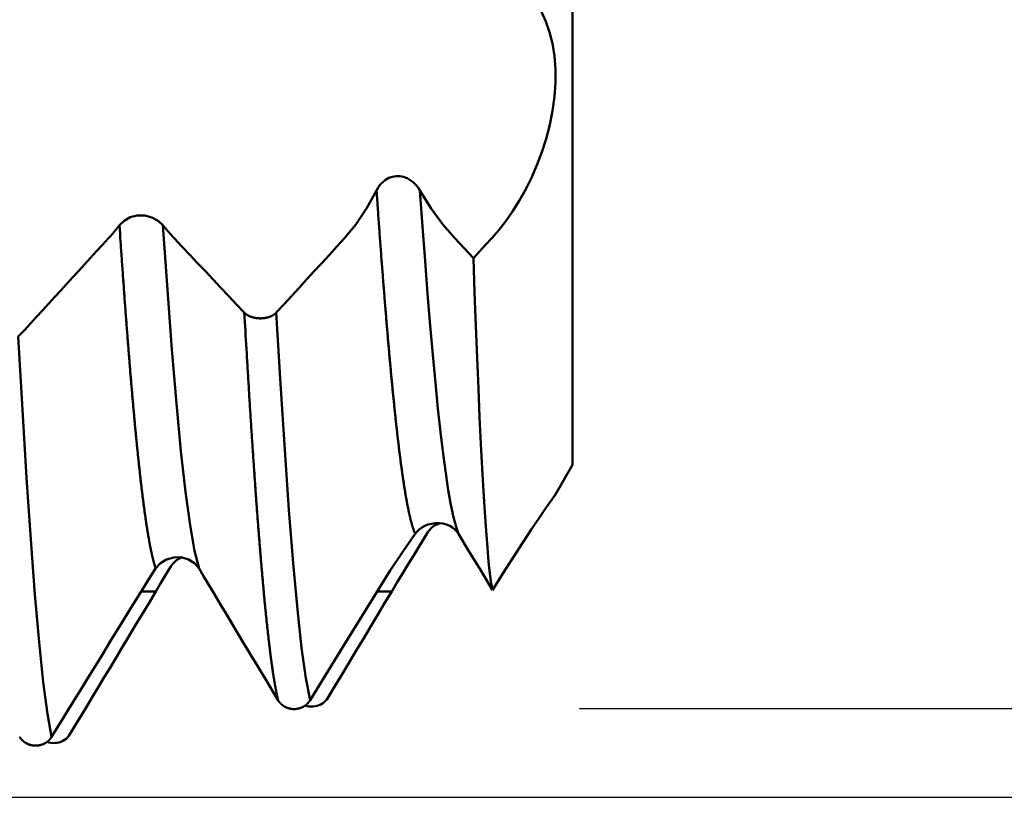
# Model space of a CAD drawing. Extents: x -50 to 122, y -39 to 95.
# Drawn here: x 79 to 86, y -6 to -1 of the extents above; entities that cross this region are included whole.
import ezdxf

# ---------------------------------------------------------------- set-up
doc = ezdxf.new("R2010")
doc.units = 0
doc.header["$PDMODE"] = 1
doc.layers.add('1', color=4, linetype='Continuous', lineweight=50)
doc.layers.add('2', color=7, linetype='Continuous', lineweight=25)
doc.styles.add('STANDARD 3.5 mm', font='monos.ttf', dxfattribs={"height": 3.5})
doc.dimstyles.new('AM_DIN', dxfattribs={"dimtxt": 3.5, "dimasz": 2.5, "dimexe": 2, "dimexo": 1, "dimgap": 1, "dimtad": 1, "dimdec": 1, "dimzin": 0, "dimdsep": 46, "dimtxsty": 'STANDARD 3.5 mm', "dimcen": 0.09, "dimadec": 0, "dimazin": 2, "dimtm": 1e-09, "dimtfac": 0.707107, "dimtmove": 0, "dimatfit": 3, "dimfxl": 1, "dimtolj": 1, "dimtzin": 0, "dimlwd": -1, "dimlwe": -1, "dimarcsym": 0})

# ---------------------------------------------------------------- blocks, each defined once
blk = doc.blocks.new('*D3')
at = {"layer": '2', "color": 0}
for p, q in [((105, 5.55), (105, 24.4688)), ((83.0474, 5.55), (107, 5.55)), ((105, 3.05), (105, -3.05)), ((83.0474, -5.55), (107, -5.55))]:
    blk.add_line(p, q, dxfattribs=at)
for points in [[(105.4167, 3.05), (104.5833, 3.05), (105, 5.55)], [(104.5833, -3.05), (105.4167, -3.05), (105, -5.55)]]:
    blk.add_solid(points, dxfattribs=at)
at = {"layer": 'DEFPOINTS', "color": 0}
for p in [(82.0474, 5.55), (82.0474, -5.55), (104.6974, -5.55)]:
    blk.add_point(p, dxfattribs=at)
at = {"layer": '2', "color": 0, "insert": (102.1376, 16.531), "char_height": 3.5, "attachment_point": 5, "rotation": 90, "style": 'STANDARD 3.5 mm'}
blk.add_mtext('\\A1;%%c11.1', dxfattribs=at)
blk = doc.blocks.new('*D4')
at = {"layer": '2', "color": 0}
for p, q in [((120, 6.1525), (120, 34.3195)), ((79.016, 6.1525), (122, 6.1525)), ((120, 3.6525), (120, -3.6525)), ((79.016, -6.1525), (122, -6.1525))]:
    blk.add_line(p, q, dxfattribs=at)
for points in [[(120.4167, 3.6525), (119.5833, 3.6525), (120, 6.1525)], [(119.5833, -3.6525), (120.4167, -3.6525), (120, -6.1525)]]:
    blk.add_solid(points, dxfattribs=at)
at = {"layer": 'DEFPOINTS', "color": 0}
for p in [(78.016, 6.1525), (78.016, -6.1525), (115, -6.1525)]:
    blk.add_point(p, dxfattribs=at)
at = {"layer": '2', "color": 0, "insert": (117.1887, 21.486), "char_height": 3.5, "attachment_point": 5, "rotation": 90, "style": 'STANDARD 3.5 mm'}
blk.add_mtext('\\A1;M12x1.75', dxfattribs=at)

msp = doc.modelspace()

# ---------------------------------------------------------------- linework, layer by layer
at = {"layer": '1'}
for p, q in [((83, 3.9), (83, -3.9)), ((82.2006, -2.364), (82.3271, -2.4983)), ((82.878, -4.1113), (83, -3.9)), ((80.1745, -4.758), (80.0752, -4.758)), ((81.7737, -4.758), (81.6742, -4.758))]:
    msp.add_line(p, q, dxfattribs=at)
for points in [[(82.7892, -0.831), (82.8189, -0.8959), (82.8438, -0.9675), (82.8631, -1.0457), (82.8765, -1.1298), (82.8835, -1.2184), (82.8838, -1.3104), (82.8772, -1.4049), (82.8642, -1.5007), (82.8451, -1.5961), (82.8205, -1.6899), (82.791, -1.7815), (82.7573, -1.8701), (82.7201, -1.9549), (82.6801, -2.0354), (82.6377, -2.1112), (82.5932, -2.1822), (82.5471, -2.2481), (82.4998, -2.3088), (82.4516, -2.364)], [(81.6705, -2.0408), (81.6822, -2.0204), (81.6965, -2.0012), (81.7133, -1.9837), (81.7326, -1.9685), (81.7546, -1.9561), (81.7785, -1.9475), (81.8037, -1.9431), (81.8292, -1.9436), (81.8541, -1.9488), (81.8779, -1.958), (81.8998, -1.9705), (81.9194, -1.9854), (81.9368, -2.0024), (81.9521, -2.021), (81.965, -2.0408)], [(81.4537, -2.364), (81.5305, -2.2709), (81.603, -2.1635), (81.6705, -2.0408)], [(81.9326, -4.3675), (81.9316, -4.3651), (81.9305, -4.3627), (81.9295, -4.3602), (81.9285, -4.3576), (81.9275, -4.355), (81.9264, -4.3523), (81.9254, -4.3496), (81.9244, -4.3468), (81.9234, -4.344), (81.9223, -4.3411), (81.9213, -4.3381), (81.9203, -4.3351), (81.9193, -4.332), (81.9183, -4.3289), (81.9172, -4.3257), (81.9162, -4.3224), (81.9152, -4.3191), (81.9142, -4.3157), (81.9131, -4.3123), (81.9121, -4.3088), (81.9111, -4.3053), (81.9101, -4.3017), (81.909, -4.298), (81.908, -4.2943), (81.907, -4.2905), (81.906, -4.2867), (81.9049, -4.2828), (81.9039, -4.2788), (81.9029, -4.2748), (81.9019, -4.2708), (81.9009, -4.2666), (81.8998, -4.2624), (81.8988, -4.2582), (81.8978, -4.2539), (81.8968, -4.2496), (81.8957, -4.2451), (81.8947, -4.2407), (81.8937, -4.2361), (81.8927, -4.2316), (81.8916, -4.2269), (81.8906, -4.2222), (81.8896, -4.2175), (81.8886, -4.2126), (81.8875, -4.2078), (81.8865, -4.2028), (81.8855, -4.1978), (81.8845, -4.1928), (81.8835, -4.1877), (81.8824, -4.1825), (81.8814, -4.1773), (81.8804, -4.172), (81.8794, -4.1667), (81.8783, -4.1613), (81.8773, -4.1559), (81.8763, -4.1504), (81.8753, -4.1448), (81.8742, -4.1392), (81.8732, -4.1335), (81.8722, -4.1278), (81.8712, -4.122), (81.8701, -4.1162), (81.8691, -4.1102), (81.8681, -4.1043), (81.8671, -4.0983), (81.866, -4.0922), (81.865, -4.0861), (81.864, -4.0799), (81.863, -4.0736), (81.862, -4.0673), (81.8609, -4.061), (81.8599, -4.0546), (81.8589, -4.0481), (81.8579, -4.0416), (81.8568, -4.035), (81.8558, -4.0284), (81.8548, -4.0217), (81.8538, -4.0149), (81.8527, -4.0081), (81.8517, -4.0013), (81.8507, -3.9944), (81.8497, -3.9874), (81.8486, -3.9804), (81.8476, -3.9733), (81.8466, -3.9662), (81.8456, -3.959), (81.8446, -3.9517), (81.8435, -3.9444), (81.8425, -3.9371), (81.8415, -3.9297), (81.8405, -3.9222), (81.8394, -3.9147), (81.8384, -3.9072), (81.8374, -3.8996), (81.8364, -3.8919), (81.8353, -3.8842), (81.8343, -3.8764), (81.8333, -3.8686), (81.8323, -3.8607), (81.8312, -3.8528), (81.8302, -3.8448), (81.8292, -3.8367), (81.8282, -3.8286), (81.8272, -3.8205), (81.8261, -3.8123), (81.8251, -3.8041), (81.8241, -3.7958), (81.8231, -3.7874), (81.822, -3.779), (81.821, -3.7706), (81.82, -3.7621), (81.819, -3.7535), (81.8179, -3.7449), (81.8169, -3.7363), (81.8159, -3.7276), (81.8149, -3.7188), (81.8138, -3.71), (81.8128, -3.7011), (81.8118, -3.6922), (81.8108, -3.6833), (81.8098, -3.6743), (81.8087, -3.6652), (81.8077, -3.6561), (81.8067, -3.6469), (81.8057, -3.6377), (81.8046, -3.6285), (81.8036, -3.6192), (81.8026, -3.6098), (81.8016, -3.6004), (81.8005, -3.591), (81.7995, -3.5815), (81.7985, -3.5719), (81.7975, -3.5623), (81.7964, -3.5527), (81.7954, -3.543), (81.7944, -3.5333), (81.7934, -3.5235), (81.7924, -3.5136), (81.7913, -3.5037), (81.7903, -3.4938), (81.7893, -3.4838), (81.7883, -3.4738), (81.7872, -3.4637), (81.7862, -3.4536), (81.7852, -3.4434), (81.7842, -3.4332), (81.7831, -3.423), (81.7821, -3.4127), (81.7811, -3.4023), (81.7801, -3.3919), (81.779, -3.3815), (81.778, -3.371), (81.777, -3.3604), (81.776, -3.3499), (81.7749, -3.3392), (81.7739, -3.3285), (81.7729, -3.3178), (81.7719, -3.3071), (81.7709, -3.2962), (81.7698, -3.2854), (81.7688, -3.2745), (81.7678, -3.2635), (81.7668, -3.2526), (81.7657, -3.2415), (81.7647, -3.2304), (81.7637, -3.2193), (81.7627, -3.2081), (81.7616, -3.1969), (81.7606, -3.1857), (81.7596, -3.1744), (81.7586, -3.163), (81.7575, -3.1517), (81.7565, -3.1402), (81.7555, -3.1287), (81.7545, -3.1172), (81.7535, -3.1057), (81.7524, -3.0941), (81.7514, -3.0824), (81.7504, -3.0707), (81.7494, -3.059), (81.7483, -3.0472), (81.7473, -3.0354), (81.7463, -3.0236), (81.7453, -3.0117), (81.7442, -2.9997), (81.7432, -2.9877), (81.7422, -2.9757), (81.7412, -2.9636), (81.7401, -2.9515), (81.7391, -2.9394), (81.7381, -2.9272), (81.7371, -2.915), (81.7361, -2.9027), (81.735, -2.8904), (81.734, -2.878), (81.733, -2.8656), (81.732, -2.8532), (81.7309, -2.8407), (81.7299, -2.8282), (81.7289, -2.8157), (81.7279, -2.8031), (81.7268, -2.7904), (81.7258, -2.7778), (81.7248, -2.7651), (81.7238, -2.7523), (81.7227, -2.7395), (81.7217, -2.7267), (81.7207, -2.7138), (81.7197, -2.7009), (81.7187, -2.688), (81.7176, -2.675), (81.7166, -2.662), (81.7156, -2.6489), (81.7146, -2.6358), (81.7135, -2.6227), (81.7125, -2.6096), (81.7115, -2.5964), (81.7105, -2.5831), (81.7094, -2.5698), (81.7084, -2.5565), (81.7074, -2.5432), (81.7064, -2.5298), (81.7053, -2.5164), (81.7043, -2.503), (81.7033, -2.4895), (81.7023, -2.476), (81.7013, -2.4624), (81.7002, -2.4488), (81.6992, -2.4352), (81.6982, -2.4215), (81.6972, -2.4079), (81.6961, -2.3941), (81.6951, -2.3804), (81.6941, -2.3666), (81.6931, -2.3528), (81.692, -2.3389), (81.691, -2.325), (81.69, -2.3111), (81.689, -2.2972), (81.6879, -2.2832), (81.6869, -2.2692), (81.6859, -2.2551), (81.6849, -2.2411), (81.6838, -2.227), (81.6828, -2.2128), (81.6818, -2.1987), (81.6808, -2.1845), (81.6798, -2.1702), (81.6787, -2.156), (81.6777, -2.1417), (81.6767, -2.1274), (81.6746, -2.0986), (81.6726, -2.0698), (81.6705, -2.0408)], [(82.227, -4.3675), (82.2096, -4.3189), (82.1921, -4.2533), (82.1746, -4.171), (82.1571, -4.0719), (82.1397, -3.9565), (82.1222, -3.8254), (82.1047, -3.6791), (82.0873, -3.5182), (82.0698, -3.3435), (82.0523, -3.1555), (82.0349, -2.9548), (82.0174, -2.7421), (81.9999, -2.5183), (81.9825, -2.2842), (81.965, -2.041)], [(81.965, -2.0411), (82.041, -2.1628), (82.1196, -2.2703), (82.2006, -2.364)], [(79.9282, -2.2755), (79.9593, -2.2454), (80.0008, -2.2226), (80.0492, -2.2101), (80.1005, -2.2103), (80.1489, -2.2231), (80.1908, -2.2458), (80.2227, -2.2755)], [(79.8551, -2.364), (79.8562, -2.3627), (79.8574, -2.3614), (79.8585, -2.3602), (79.8597, -2.3589), (79.8609, -2.3576), (79.862, -2.3563), (79.8632, -2.355), (79.8643, -2.3537), (79.8655, -2.3524), (79.8666, -2.3511), (79.8678, -2.3498), (79.869, -2.3485), (79.8701, -2.3472), (79.8713, -2.3458), (79.8724, -2.3445), (79.8736, -2.3432), (79.8747, -2.3419), (79.8759, -2.3405), (79.877, -2.3392), (79.8782, -2.3379), (79.8793, -2.3365), (79.8805, -2.3352), (79.8816, -2.3338), (79.8828, -2.3325), (79.8839, -2.3311), (79.8851, -2.3297), (79.8862, -2.3284), (79.8874, -2.327), (79.8885, -2.3256), (79.8897, -2.3243), (79.8908, -2.3229), (79.892, -2.3215), (79.8931, -2.3201), (79.8943, -2.3187), (79.8954, -2.3173), (79.8965, -2.3159), (79.8977, -2.3145), (79.8988, -2.3131), (79.9, -2.3117), (79.9011, -2.3103), (79.9022, -2.3089), (79.9034, -2.3075), (79.9045, -2.3061), (79.9057, -2.3046), (79.9068, -2.3032), (79.9079, -2.3018), (79.9091, -2.3004), (79.9102, -2.2989), (79.9113, -2.2975), (79.9125, -2.296), (79.9136, -2.2946), (79.9147, -2.2931), (79.9159, -2.2917), (79.917, -2.2902), (79.9181, -2.2888), (79.9192, -2.2873), (79.9204, -2.2858), (79.9215, -2.2844), (79.9226, -2.2829), (79.9238, -2.2814), (79.9249, -2.2799), (79.926, -2.2785), (79.9271, -2.277), (79.9282, -2.2755)], [(80.1738, -4.6021), (80.1728, -4.5992), (80.1719, -4.5963), (80.1709, -4.5933), (80.1699, -4.5903), (80.169, -4.5872), (80.168, -4.584), (80.1671, -4.5808), (80.1661, -4.5775), (80.1651, -4.5742), (80.1642, -4.5709), (80.1632, -4.5674), (80.1623, -4.564), (80.1613, -4.5604), (80.1603, -4.5569), (80.1594, -4.5532), (80.1584, -4.5495), (80.1575, -4.5458), (80.1565, -4.542), (80.1555, -4.5381), (80.1546, -4.5342), (80.1536, -4.5303), (80.1527, -4.5262), (80.1517, -4.5222), (80.1508, -4.5181), (80.1498, -4.5139), (80.1488, -4.5097), (80.1479, -4.5054), (80.1469, -4.5011), (80.146, -4.4967), (80.145, -4.4922), (80.144, -4.4877), (80.1431, -4.4832), (80.1421, -4.4786), (80.1412, -4.4739), (80.1402, -4.4692), (80.1392, -4.4645), (80.1383, -4.4597), (80.1373, -4.4548), (80.1364, -4.4499), (80.1354, -4.4449), (80.1344, -4.4399), (80.1335, -4.4348), (80.1325, -4.4297), (80.1316, -4.4245), (80.1306, -4.4193), (80.1297, -4.414), (80.1287, -4.4087), (80.1277, -4.4033), (80.1268, -4.3979), (80.1258, -4.3924), (80.1249, -4.3868), (80.1239, -4.3812), (80.1229, -4.3756), (80.122, -4.3699), (80.121, -4.3641), (80.1201, -4.3583), (80.1191, -4.3525), (80.1181, -4.3465), (80.1172, -4.3406), (80.1162, -4.3346), (80.1153, -4.3285), (80.1143, -4.3224), (80.1133, -4.3162), (80.1124, -4.31), (80.1114, -4.3037), (80.1105, -4.2974), (80.1095, -4.291), (80.1086, -4.2846), (80.1076, -4.2781), (80.1066, -4.2716), (80.1057, -4.265), (80.1047, -4.2584), (80.1038, -4.2517), (80.1028, -4.245), (80.1018, -4.2382), (80.1009, -4.2313), (80.0999, -4.2245), (80.099, -4.2175), (80.098, -4.2105), (80.097, -4.2035), (80.0961, -4.1964), (80.0951, -4.1892), (80.0942, -4.1821), (80.0932, -4.1748), (80.0922, -4.1675), (80.0913, -4.1602), (80.0903, -4.1528), (80.0894, -4.1453), (80.0884, -4.1378), (80.0875, -4.1303), (80.0865, -4.1227), (80.0855, -4.115), (80.0846, -4.1073), (80.0836, -4.0996), (80.0827, -4.0918), (80.0817, -4.0839), (80.0807, -4.076), (80.0798, -4.0681), (80.0788, -4.0601), (80.0779, -4.0521), (80.0769, -4.044), (80.0759, -4.0358), (80.075, -4.0277), (80.074, -4.0194), (80.0731, -4.0111), (80.0721, -4.0028), (80.0711, -3.9944), (80.0702, -3.986), (80.0692, -3.9775), (80.0683, -3.969), (80.0673, -3.9604), (80.0664, -3.9518), (80.0654, -3.9432), (80.0644, -3.9344), (80.0635, -3.9257), (80.0625, -3.9169), (80.0616, -3.908), (80.0606, -3.8991), (80.0596, -3.8902), (80.0587, -3.8812), (80.0577, -3.8722), (80.0568, -3.8631), (80.0558, -3.8539), (80.0548, -3.8448), (80.0539, -3.8355), (80.0529, -3.8263), (80.052, -3.817), (80.051, -3.8076), (80.05, -3.7982), (80.0491, -3.7887), (80.0481, -3.7792), (80.0472, -3.7697), (80.0462, -3.7601), (80.0453, -3.7505), (80.0443, -3.7408), (80.0433, -3.7311), (80.0424, -3.7213), (80.0414, -3.7115), (80.0405, -3.7016), (80.0395, -3.6917), (80.0385, -3.6818), (80.0376, -3.6718), (80.0366, -3.6618), (80.0357, -3.6517), (80.0347, -3.6416), (80.0337, -3.6314), (80.0328, -3.6212), (80.0318, -3.6109), (80.0309, -3.6006), (80.0299, -3.5903), (80.0289, -3.5799), (80.028, -3.5695), (80.027, -3.559), (80.0261, -3.5485), (80.0251, -3.5379), (80.0242, -3.5274), (80.0232, -3.5167), (80.0222, -3.506), (80.0213, -3.4953), (80.0203, -3.4845), (80.0194, -3.4737), (80.0184, -3.4629), (80.0174, -3.452), (80.0165, -3.441), (80.0155, -3.4301), (80.0146, -3.419), (80.0136, -3.408), (80.0126, -3.3969), (80.0117, -3.3857), (80.0107, -3.3746), (80.0098, -3.3633), (80.0088, -3.3521), (80.0078, -3.3408), (80.0069, -3.3294), (80.0059, -3.318), (80.005, -3.3066), (80.004, -3.2951), (80.0031, -3.2836), (80.0021, -3.2721), (80.0011, -3.2605), (80.0002, -3.2489), (79.9992, -3.2372), (79.9983, -3.2255), (79.9973, -3.2138), (79.9963, -3.202), (79.9954, -3.1902), (79.9944, -3.1783), (79.9935, -3.1664), (79.9925, -3.1545), (79.9915, -3.1425), (79.9906, -3.1305), (79.9896, -3.1185), (79.9887, -3.1064), (79.9877, -3.0943), (79.9867, -3.0821), (79.9858, -3.0699), (79.9848, -3.0577), (79.9839, -3.0454), (79.9829, -3.0331), (79.982, -3.0207), (79.981, -3.0084), (79.98, -2.9959), (79.9791, -2.9835), (79.9781, -2.971), (79.9772, -2.9585), (79.9762, -2.9459), (79.9752, -2.9333), (79.9743, -2.9207), (79.9733, -2.908), (79.9724, -2.8953), (79.9714, -2.8826), (79.9704, -2.8698), (79.9695, -2.857), (79.9685, -2.8442), (79.9676, -2.8313), (79.9666, -2.8184), (79.9656, -2.8054), (79.9647, -2.7924), (79.9637, -2.7794), (79.9628, -2.7664), (79.9618, -2.7533), (79.9609, -2.7402), (79.9599, -2.727), (79.9589, -2.7139), (79.958, -2.7006), (79.957, -2.6874), (79.9561, -2.6741), (79.9551, -2.6608), (79.9541, -2.6475), (79.9532, -2.6341), (79.9522, -2.6207), (79.9513, -2.6072), (79.9503, -2.5938), (79.9493, -2.5803), (79.9484, -2.5667), (79.9474, -2.5532), (79.9465, -2.5396), (79.9455, -2.5259), (79.9445, -2.5123), (79.9436, -2.4986), (79.9426, -2.4849), (79.9417, -2.4711), (79.9407, -2.4573), (79.9398, -2.4435), (79.9388, -2.4297), (79.9378, -2.4158), (79.9369, -2.4019), (79.9359, -2.388), (79.934, -2.36), (79.9321, -2.3319), (79.9302, -2.3038), (79.9282, -2.2755)], [(80.2227, -2.2753), (80.2239, -2.2768), (80.2251, -2.2783), (80.2263, -2.2798), (80.2275, -2.2812), (80.2286, -2.2827), (80.2298, -2.2842), (80.231, -2.2857), (80.2322, -2.2871), (80.2334, -2.2886), (80.2346, -2.2901), (80.2358, -2.2915), (80.237, -2.293), (80.2382, -2.2944), (80.2394, -2.2959), (80.2406, -2.2973), (80.2418, -2.2987), (80.243, -2.3002), (80.2442, -2.3016), (80.2454, -2.303), (80.2466, -2.3045), (80.2478, -2.3059), (80.249, -2.3073), (80.2502, -2.3087), (80.2514, -2.3101), (80.2526, -2.3116), (80.2538, -2.313), (80.255, -2.3144), (80.2562, -2.3158), (80.2574, -2.3172), (80.2586, -2.3186), (80.2598, -2.32), (80.261, -2.3213), (80.2622, -2.3227), (80.2634, -2.3241), (80.2646, -2.3255), (80.2658, -2.3269), (80.267, -2.3282), (80.2682, -2.3296), (80.2694, -2.331), (80.2706, -2.3323), (80.2718, -2.3337), (80.273, -2.335), (80.2742, -2.3364), (80.2754, -2.3377), (80.2766, -2.3391), (80.2778, -2.3404), (80.279, -2.3418), (80.2802, -2.3431), (80.2814, -2.3444), (80.2826, -2.3458), (80.2838, -2.3471), (80.285, -2.3484), (80.2862, -2.3497), (80.2874, -2.351), (80.2886, -2.3524), (80.2898, -2.3537), (80.291, -2.355), (80.2922, -2.3563), (80.2934, -2.3576), (80.2946, -2.3589), (80.2958, -2.3601), (80.297, -2.3614), (80.2983, -2.3627), (80.2995, -2.364)], [(80.4682, -4.6021), (80.4375, -4.4829), (80.4068, -4.3093), (80.3761, -4.0835), (80.3455, -3.8075), (80.3148, -3.4843), (80.2841, -3.1181), (80.2227, -2.2754)], [(79.2428, -3.031), (79.2837, -2.9866), (79.3246, -2.9422), (79.3655, -2.8977), (79.4064, -2.8533), (79.4473, -2.8088), (79.4881, -2.7644), (79.529, -2.7199), (79.5698, -2.6754), (79.6106, -2.631), (79.6514, -2.5865), (79.6922, -2.542), (79.7329, -2.4975), (79.7737, -2.453), (79.8144, -2.4085), (79.8551, -2.364)], [(80.2995, -2.364), (80.3523, -2.4201), (80.4051, -2.4761), (80.4579, -2.5322), (80.5107, -2.5882), (80.5635, -2.6443), (80.6163, -2.7004), (80.6691, -2.7564), (80.7218, -2.8125), (80.7746, -2.8686)], [(80.9911, -2.8684), (81.0426, -2.8124), (81.0941, -2.7564), (81.1456, -2.7004), (81.197, -2.6443), (81.2484, -2.5883), (81.2998, -2.5322), (81.3511, -2.4762), (81.4024, -2.4201), (81.4537, -2.364)], [(82.4516, -2.364), (82.4101, -2.4088), (82.3686, -2.4535), (82.3271, -2.4983)], [(82.3271, -2.4983), (82.3355, -2.733), (82.344, -2.959), (82.3525, -3.1756), (82.3611, -3.3819), (82.3697, -3.5757), (82.3784, -3.7564), (82.387, -3.9241), (82.3957, -4.0789), (82.4044, -4.2206), (82.4131, -4.348), (82.4219, -4.4601), (82.4306, -4.5561), (82.4394, -4.6362), (82.4483, -4.7005), (82.4572, -4.7487)], [(80.7746, -2.8684), (80.7751, -2.869), (80.7757, -2.8695), (80.7762, -2.87), (80.7767, -2.8706), (80.7773, -2.8711), (80.7778, -2.8716), (80.7784, -2.8722), (80.7789, -2.8727), (80.7795, -2.8732), (80.7801, -2.8737), (80.7807, -2.8743), (80.7813, -2.8748), (80.7819, -2.8753), (80.7825, -2.8758), (80.7831, -2.8763), (80.7837, -2.8768), (80.7844, -2.8773), (80.785, -2.8778), (80.7856, -2.8783), (80.7863, -2.8788), (80.7869, -2.8793), (80.7876, -2.8797), (80.7883, -2.8802), (80.7889, -2.8807), (80.7896, -2.8812), (80.7903, -2.8817), (80.791, -2.8821), (80.7917, -2.8826), (80.7924, -2.883), (80.7931, -2.8835), (80.7938, -2.884), (80.7945, -2.8844), (80.7952, -2.8848), (80.796, -2.8853), (80.7967, -2.8857), (80.7975, -2.8862), (80.7982, -2.8866), (80.799, -2.887), (80.7997, -2.8874), (80.8005, -2.8879), (80.8012, -2.8883), (80.802, -2.8887), (80.8028, -2.8891), (80.8036, -2.8895), (80.8044, -2.8899), (80.8052, -2.8903), (80.806, -2.8907), (80.8068, -2.8911), (80.8076, -2.8914), (80.8084, -2.8918), (80.8092, -2.8922), (80.8101, -2.8926), (80.8109, -2.8929), (80.8117, -2.8933), (80.8126, -2.8937), (80.8134, -2.894), (80.8143, -2.8944), (80.8151, -2.8947), (80.816, -2.8951), (80.8169, -2.8954), (80.8177, -2.8957), (80.8186, -2.8961), (80.8195, -2.8964), (80.8204, -2.8967), (80.8213, -2.897), (80.8222, -2.8973), (80.8231, -2.8976), (80.824, -2.8979), (80.8249, -2.8982), (80.8258, -2.8985), (80.8267, -2.8988), (80.8276, -2.8991), (80.8285, -2.8994), (80.8294, -2.8997), (80.8304, -2.8999), (80.8313, -2.9002), (80.8322, -2.9005), (80.8332, -2.9007), (80.8341, -2.901), (80.835, -2.9012), (80.836, -2.9014), (80.8369, -2.9017), (80.8379, -2.9019), (80.8388, -2.9021), (80.8398, -2.9024), (80.8407, -2.9026), (80.8417, -2.9028), (80.8427, -2.903), (80.8436, -2.9032), (80.8446, -2.9034), (80.8456, -2.9036), (80.8466, -2.9038), (80.8475, -2.904), (80.8485, -2.9041), (80.8495, -2.9043), (80.8505, -2.9045), (80.8515, -2.9046), (80.8525, -2.9048), (80.8535, -2.905), (80.8545, -2.9051), (80.8555, -2.9052), (80.8565, -2.9054), (80.8575, -2.9055), (80.8585, -2.9057), (80.8595, -2.9058), (80.8605, -2.9059), (80.8615, -2.906), (80.8625, -2.9061), (80.8635, -2.9062), (80.8646, -2.9063), (80.8656, -2.9064), (80.8666, -2.9065), (80.8676, -2.9066), (80.8686, -2.9067), (80.8696, -2.9067), (80.8707, -2.9068), (80.8717, -2.9069), (80.8727, -2.9069), (80.8737, -2.907), (80.8747, -2.907), (80.8758, -2.9071), (80.8768, -2.9071), (80.8778, -2.9071), (80.8788, -2.9071), (80.8798, -2.9072), (80.8809, -2.9072), (80.8819, -2.9072), (80.8829, -2.9072), (80.8839, -2.9072), (80.8849, -2.9072), (80.886, -2.9072), (80.887, -2.9072), (80.888, -2.9071), (80.889, -2.9071), (80.8901, -2.9071), (80.8911, -2.907), (80.8921, -2.907), (80.8931, -2.9069), (80.8942, -2.9069), (80.8952, -2.9068), (80.8962, -2.9068), (80.8972, -2.9067), (80.8982, -2.9066), (80.8993, -2.9065), (80.9003, -2.9065), (80.9013, -2.9064), (80.9023, -2.9063), (80.9033, -2.9062), (80.9043, -2.9061), (80.9053, -2.906), (80.9064, -2.9059), (80.9074, -2.9057), (80.9084, -2.9056), (80.9094, -2.9055), (80.9104, -2.9053), (80.9114, -2.9052), (80.9124, -2.9051), (80.9134, -2.9049), (80.9144, -2.9048), (80.9153, -2.9046), (80.9163, -2.9044), (80.9173, -2.9043), (80.9183, -2.9041), (80.9193, -2.9039), (80.9203, -2.9037), (80.9212, -2.9035), (80.9222, -2.9033), (80.9232, -2.9031), (80.9241, -2.9029), (80.9251, -2.9027), (80.9261, -2.9025), (80.927, -2.9023), (80.928, -2.9021), (80.9289, -2.9018), (80.9299, -2.9016), (80.9308, -2.9013), (80.9318, -2.9011), (80.9327, -2.9008), (80.9336, -2.9006), (80.9346, -2.9003), (80.9355, -2.9001), (80.9364, -2.8998), (80.9374, -2.8995), (80.9383, -2.8992), (80.9392, -2.899), (80.9401, -2.8987), (80.941, -2.8984), (80.9419, -2.8981), (80.9428, -2.8978), (80.9437, -2.8975), (80.9446, -2.8972), (80.9455, -2.8968), (80.9464, -2.8965), (80.9473, -2.8962), (80.9482, -2.8959), (80.949, -2.8955), (80.9499, -2.8952), (80.9508, -2.8949), (80.9516, -2.8945), (80.9525, -2.8942), (80.9533, -2.8938), (80.9542, -2.8935), (80.955, -2.8931), (80.9558, -2.8927), (80.9567, -2.8924), (80.9575, -2.892), (80.9583, -2.8916), (80.9591, -2.8912), (80.9599, -2.8908), (80.9607, -2.8904), (80.9615, -2.89), (80.9623, -2.8896), (80.9631, -2.8892), (80.9638, -2.8888), (80.9646, -2.8884), (80.9654, -2.888), (80.9662, -2.8876), (80.9669, -2.8872), (80.9677, -2.8867), (80.9684, -2.8863), (80.9692, -2.8859), (80.9699, -2.8854), (80.9706, -2.885), (80.9713, -2.8845), (80.9721, -2.8841), (80.9728, -2.8836), (80.9735, -2.8832), (80.9742, -2.8827), (80.9749, -2.8822), (80.9756, -2.8818), (80.9762, -2.8813), (80.9769, -2.8808), (80.9776, -2.8803), (80.9783, -2.8798), (80.9789, -2.8794), (80.9796, -2.8789), (80.9802, -2.8784), (80.9808, -2.8779), (80.9815, -2.8774), (80.9821, -2.8769), (80.9827, -2.8764), (80.9833, -2.8759), (80.9839, -2.8754), (80.9845, -2.8748), (80.9851, -2.8743), (80.9857, -2.8738), (80.9862, -2.8733), (80.9865, -2.873), (80.9868, -2.8728), (80.9874, -2.8722), (80.9879, -2.8717), (80.9885, -2.8712), (80.989, -2.8706), (80.9896, -2.8701), (80.9901, -2.8695), (80.9906, -2.869), (80.9911, -2.8684)], [(81.0038, -5.4958), (81.003, -5.4921), (81.0021, -5.4883), (81.0012, -5.4844), (81.0003, -5.4804), (80.9994, -5.4764), (80.9985, -5.4724), (80.9976, -5.4683), (80.9967, -5.4641), (80.9958, -5.4599), (80.9949, -5.4556), (80.994, -5.4512), (80.9931, -5.4468), (80.9922, -5.4424), (80.9913, -5.4379), (80.9904, -5.4333), (80.9895, -5.4287), (80.9886, -5.424), (80.9877, -5.4193), (80.9868, -5.4145), (80.9859, -5.4096), (80.985, -5.4047), (80.9841, -5.3997), (80.9833, -5.3947), (80.9824, -5.3896), (80.9815, -5.3845), (80.9806, -5.3793), (80.9797, -5.374), (80.9788, -5.3687), (80.9779, -5.3634), (80.977, -5.3579), (80.9761, -5.3525), (80.9752, -5.3469), (80.9743, -5.3414), (80.9734, -5.3357), (80.9725, -5.33), (80.9716, -5.3242), (80.9707, -5.3184), (80.9698, -5.3126), (80.9689, -5.3066), (80.968, -5.3007), (80.9671, -5.2946), (80.9662, -5.2885), (80.9653, -5.2824), (80.9644, -5.2762), (80.9636, -5.2699), (80.9627, -5.2636), (80.9618, -5.2573), (80.9609, -5.2508), (80.96, -5.2444), (80.9591, -5.2378), (80.9582, -5.2312), (80.9573, -5.2246), (80.9564, -5.2179), (80.9555, -5.2112), (80.9546, -5.2044), (80.9537, -5.1975), (80.9528, -5.1906), (80.9519, -5.1836), (80.951, -5.1766), (80.9501, -5.1696), (80.9492, -5.1624), (80.9483, -5.1552), (80.9474, -5.148), (80.9465, -5.1407), (80.9456, -5.1334), (80.9447, -5.126), (80.9439, -5.1186), (80.943, -5.1111), (80.9421, -5.1035), (80.9412, -5.0959), (80.9403, -5.0882), (80.9394, -5.0805), (80.9385, -5.0728), (80.9376, -5.065), (80.9367, -5.0571), (80.9358, -5.0492), (80.9349, -5.0412), (80.934, -5.0332), (80.9331, -5.0251), (80.9322, -5.017), (80.9313, -5.0088), (80.9304, -5.0006), (80.9295, -4.9923), (80.9286, -4.984), (80.9277, -4.9756), (80.9268, -4.9671), (80.9259, -4.9586), (80.9251, -4.9501), (80.9242, -4.9415), (80.9233, -4.9329), (80.9224, -4.9242), (80.9215, -4.9154), (80.9206, -4.9066), (80.9197, -4.8978), (80.9188, -4.8889), (80.9179, -4.88), (80.917, -4.871), (80.9161, -4.8619), (80.9152, -4.8528), (80.9143, -4.8437), (80.9134, -4.8345), (80.9125, -4.8252), (80.9116, -4.8159), (80.9107, -4.8066), (80.9098, -4.7972), (80.9089, -4.7877), (80.908, -4.7782), (80.9071, -4.7687), (80.9062, -4.7591), (80.9054, -4.7494), (80.9045, -4.7398), (80.9036, -4.73), (80.9027, -4.7202), (80.9018, -4.7104), (80.9009, -4.7005), (80.9, -4.6905), (80.8991, -4.6806), (80.8982, -4.6705), (80.8973, -4.6604), (80.8964, -4.6503), (80.8955, -4.6401), (80.8946, -4.6299), (80.8937, -4.6196), (80.8928, -4.6093), (80.8919, -4.5989), (80.891, -4.5885), (80.8901, -4.578), (80.8892, -4.5675), (80.8883, -4.5569), (80.8874, -4.5463), (80.8865, -4.5357), (80.8857, -4.525), (80.8848, -4.5142), (80.8839, -4.5034), (80.883, -4.4926), (80.8821, -4.4817), (80.8812, -4.4707), (80.8803, -4.4597), (80.8794, -4.4487), (80.8785, -4.4376), (80.8776, -4.4265), (80.8767, -4.4153), (80.8758, -4.4041), (80.8749, -4.3928), (80.874, -4.3815), (80.8731, -4.3701), (80.8722, -4.3587), (80.8713, -4.3473), (80.8704, -4.3358), (80.8695, -4.3242), (80.8686, -4.3126), (80.8677, -4.301), (80.8668, -4.2893), (80.866, -4.2776), (80.8651, -4.2658), (80.8642, -4.254), (80.8633, -4.2421), (80.8624, -4.2302), (80.8615, -4.2183), (80.8606, -4.2063), (80.8597, -4.1942), (80.8588, -4.1822), (80.8579, -4.17), (80.857, -4.1578), (80.8561, -4.1456), (80.8552, -4.1334), (80.8543, -4.1211), (80.8534, -4.1087), (80.8525, -4.0963), (80.8516, -4.0839), (80.8507, -4.0714), (80.8498, -4.0589), (80.8489, -4.0463), (80.848, -4.0337), (80.8471, -4.021), (80.8463, -4.0083), (80.8454, -3.9956), (80.8445, -3.9828), (80.8436, -3.97), (80.8427, -3.9571), (80.8418, -3.9442), (80.8409, -3.9313), (80.84, -3.9183), (80.8391, -3.9053), (80.8382, -3.8922), (80.8373, -3.8791), (80.8364, -3.8659), (80.8355, -3.8527), (80.8346, -3.8395), (80.8337, -3.8262), (80.8328, -3.8129), (80.8319, -3.7996), (80.831, -3.7862), (80.8301, -3.7727), (80.8292, -3.7593), (80.8283, -3.7458), (80.8274, -3.7322), (80.8266, -3.7186), (80.8257, -3.705), (80.8248, -3.6913), (80.8239, -3.6776), (80.823, -3.6639), (80.8221, -3.6501), (80.8212, -3.6363), (80.8203, -3.6224), (80.8194, -3.6085), (80.8185, -3.5946), (80.8176, -3.5806), (80.8167, -3.5666), (80.8158, -3.5525), (80.8149, -3.5384), (80.814, -3.5243), (80.8131, -3.5102), (80.8122, -3.496), (80.8113, -3.4817), (80.8104, -3.4675), (80.8095, -3.4532), (80.8086, -3.4388), (80.8077, -3.4244), (80.8069, -3.41), (80.806, -3.3956), (80.8051, -3.3811), (80.8042, -3.3666), (80.8033, -3.352), (80.8024, -3.3374), (80.8015, -3.3228), (80.8006, -3.3081), (80.7997, -3.2934), (80.7988, -3.2787), (80.7979, -3.2639), (80.797, -3.2491), (80.7961, -3.2343), (80.7952, -3.2195), (80.7943, -3.2046), (80.7934, -3.1896), (80.7925, -3.1747), (80.7916, -3.1597), (80.7907, -3.1446), (80.7889, -3.1145), (80.7872, -3.0842), (80.7854, -3.0537), (80.7836, -3.0232), (80.7818, -2.9925), (80.78, -2.9617), (80.7782, -2.9308), (80.7764, -2.8997), (80.7746, -2.8685)], [(81.2204, -5.4953), (81.1917, -5.3463), (81.163, -5.1402), (81.1344, -4.8796), (81.1057, -4.5671), (81.0771, -4.2055), (81.0484, -3.799), (81.0198, -3.3519), (80.9911, -2.8684)], [(79.4687, -5.7433), (79.4405, -5.5861), (79.4122, -5.3716), (79.384, -5.1019), (79.3557, -4.7793), (79.3275, -4.4065), (79.2992, -3.9879), (79.271, -3.5279), (79.2428, -3.031)], [(82.4572, -4.7487), (82.5277, -4.6356), (82.5963, -4.5265), (82.6614, -4.4252), (82.7213, -4.3348), (82.7749, -4.256), (82.8213, -4.1893), (82.8573, -4.1382), (82.8758, -4.1122), (82.8769, -4.1106)], [(82.227, -4.3675), (82.2158, -4.3515), (82.202, -4.3369), (82.1857, -4.3239), (82.1666, -4.3127), (82.1446, -4.3036), (82.1204, -4.2973), (82.0947, -4.2942), (82.0686, -4.2946), (82.0431, -4.2984), (82.0191, -4.305), (81.9971, -4.3141), (81.9776, -4.3251), (81.9604, -4.3377), (81.9454, -4.3519), (81.9326, -4.3675)], [(82.0181, -4.3569), (82.0303, -4.3415), (82.0438, -4.3269), (82.0596, -4.314), (82.079, -4.3035), (82.1007, -4.2946)], [(81.9326, -4.3675), (81.8504, -4.4853), (81.7638, -4.6159), (81.6742, -4.758)], [(81.7737, -4.758), (81.8118, -4.6946), (81.849, -4.6331), (81.8852, -4.5736), (81.9204, -4.516), (81.9545, -4.4604), (81.9872, -4.4072), (82.0181, -4.3569)], [(82.4572, -4.7487), (82.3746, -4.6113), (82.2973, -4.4836), (82.227, -4.3677)], [(80.4682, -4.6021), (80.4374, -4.5661), (80.396, -4.5401), (80.3475, -4.5262), (80.2959, -4.5265), (80.2474, -4.5407), (80.2056, -4.5666), (80.1738, -4.6021)], [(80.2772, -4.588), (80.2883, -4.5729), (80.3004, -4.5589), (80.3145, -4.5467), (80.331, -4.5369), (80.3489, -4.5283)], [(80.1738, -4.6021), (80.1412, -4.6528), (80.1083, -4.7048), (80.0752, -4.758)], [(80.1745, -4.758), (80.2094, -4.6999), (80.2436, -4.6432), (80.2772, -4.588)], [(80.5616, -4.758), (80.53, -4.705), (80.4988, -4.6532), (80.4682, -4.6025)], [(80.0752, -4.758), (80.0078, -4.8674), (79.9404, -4.9769), (79.873, -5.0864), (79.8056, -5.1959), (79.7382, -5.3053), (79.6708, -5.4148), (79.6035, -5.5243), (79.5361, -5.6338), (79.4687, -5.7433)], [(79.5924, -5.7258), (79.6313, -5.6613), (79.6702, -5.5968), (79.7091, -5.5324), (79.748, -5.4679), (79.7868, -5.4034), (79.8257, -5.3389), (79.8645, -5.2744), (79.9033, -5.2099), (79.9421, -5.1453), (79.9809, -5.0808), (80.0196, -5.0163), (80.0584, -4.9517), (80.0971, -4.8871), (80.1358, -4.8226), (80.1745, -4.758)], [(81.0038, -5.4958), (80.9743, -5.4467), (80.9447, -5.3975), (80.9152, -5.3484), (80.8857, -5.2992), (80.8562, -5.25), (80.8267, -5.2009), (80.7972, -5.1517), (80.7677, -5.1025), (80.7382, -5.0533), (80.7088, -5.0041), (80.6793, -4.9549), (80.6499, -4.9057), (80.6204, -4.8564), (80.591, -4.8072), (80.5616, -4.758)], [(81.3408, -5.4785), (81.389, -5.3985), (81.4372, -5.3185), (81.4853, -5.2385), (81.5335, -5.1584), (81.5816, -5.0784), (81.6296, -4.9983), (81.6777, -4.9182), (81.7257, -4.8381), (81.7737, -4.758)], [(81.2204, -5.4953), (81.2198, -5.4962), (81.2193, -5.497), (81.2188, -5.4978), (81.2183, -5.4986), (81.2177, -5.4994), (81.2172, -5.5003), (81.2166, -5.5011), (81.216, -5.5019), (81.2155, -5.5027), (81.2149, -5.5035), (81.2143, -5.5042), (81.2137, -5.505), (81.2131, -5.5058), (81.2125, -5.5066), (81.2119, -5.5074), (81.2113, -5.5081), (81.2106, -5.5089), (81.21, -5.5097), (81.2094, -5.5104), (81.2087, -5.5112), (81.2081, -5.5119), (81.2074, -5.5126), (81.2067, -5.5134), (81.2061, -5.5141), (81.2054, -5.5148), (81.2047, -5.5156), (81.204, -5.5163), (81.2033, -5.517), (81.2026, -5.5177), (81.2019, -5.5184), (81.2012, -5.5191), (81.2005, -5.5198), (81.1997, -5.5204), (81.199, -5.5211), (81.1983, -5.5218), (81.1975, -5.5225), (81.1968, -5.5231), (81.196, -5.5238), (81.1953, -5.5244), (81.1945, -5.525), (81.1937, -5.5257), (81.193, -5.5263), (81.1922, -5.5269), (81.1914, -5.5275), (81.1906, -5.5282), (81.1898, -5.5288), (81.189, -5.5294), (81.1882, -5.5299), (81.1874, -5.5305), (81.1866, -5.5311), (81.1858, -5.5317), (81.1849, -5.5323), (81.1841, -5.5328), (81.1833, -5.5334), (81.1824, -5.5339), (81.1816, -5.5345), (81.1807, -5.535), (81.1799, -5.5355), (81.179, -5.5361), (81.1781, -5.5366), (81.1773, -5.5371), (81.1764, -5.5376), (81.1755, -5.5381), (81.1746, -5.5386), (81.1737, -5.5391), (81.1728, -5.5395), (81.1719, -5.54), (81.171, -5.5405), (81.1701, -5.5409), (81.1692, -5.5414), (81.1683, -5.5418), (81.1674, -5.5423), (81.1665, -5.5427), (81.1655, -5.5431), (81.1646, -5.5435), (81.1637, -5.5439), (81.1628, -5.5443), (81.1618, -5.5447), (81.1609, -5.5451), (81.1599, -5.5455), (81.159, -5.5458), (81.1581, -5.5462), (81.1571, -5.5466), (81.1562, -5.5469), (81.1552, -5.5472), (81.1542, -5.5476), (81.1533, -5.5479), (81.1523, -5.5482), (81.1513, -5.5485), (81.1504, -5.5488), (81.1494, -5.5491), (81.1484, -5.5494), (81.1474, -5.5497), (81.1465, -5.55), (81.1455, -5.5502), (81.1445, -5.5505), (81.1435, -5.5507), (81.1425, -5.551), (81.1415, -5.5512), (81.1405, -5.5514), (81.1395, -5.5517), (81.1385, -5.5519), (81.1375, -5.5521), (81.1365, -5.5523), (81.1355, -5.5525), (81.1345, -5.5526), (81.1335, -5.5528), (81.1325, -5.553), (81.1314, -5.5531), (81.1304, -5.5533), (81.1294, -5.5534), (81.1284, -5.5536), (81.1274, -5.5537), (81.1264, -5.5538), (81.1253, -5.5539), (81.1243, -5.554), (81.1233, -5.5541), (81.1223, -5.5542), (81.1213, -5.5543), (81.1202, -5.5544), (81.1192, -5.5544), (81.1182, -5.5545), (81.1172, -5.5545), (81.1162, -5.5546), (81.1151, -5.5546), (81.1141, -5.5546), (81.1131, -5.5546), (81.1121, -5.5546), (81.111, -5.5546), (81.11, -5.5546), (81.109, -5.5546), (81.108, -5.5546), (81.107, -5.5546), (81.1059, -5.5545), (81.1049, -5.5545), (81.1039, -5.5544), (81.1029, -5.5543), (81.1018, -5.5543), (81.1008, -5.5542), (81.0998, -5.5541), (81.0988, -5.554), (81.0977, -5.5539), (81.0967, -5.5538), (81.0957, -5.5537), (81.0947, -5.5535), (81.0937, -5.5534), (81.0927, -5.5532), (81.0916, -5.5531), (81.0906, -5.5529), (81.0896, -5.5528), (81.0886, -5.5526), (81.0876, -5.5524), (81.0866, -5.5522), (81.0856, -5.552), (81.0846, -5.5518), (81.0836, -5.5516), (81.0826, -5.5514), (81.0816, -5.5511), (81.0806, -5.5509), (81.0796, -5.5507), (81.0786, -5.5504), (81.0776, -5.5501), (81.0767, -5.5499), (81.0757, -5.5496), (81.0747, -5.5493), (81.0737, -5.549), (81.0728, -5.5487), (81.0718, -5.5484), (81.0708, -5.5481), (81.0699, -5.5478), (81.0689, -5.5475), (81.0679, -5.5471), (81.067, -5.5468), (81.066, -5.5464), (81.0651, -5.5461), (81.0641, -5.5457), (81.0632, -5.5453), (81.0622, -5.5449), (81.0613, -5.5445), (81.0604, -5.5441), (81.0594, -5.5437), (81.0585, -5.5433), (81.0576, -5.5429), (81.0567, -5.5425), (81.0557, -5.542), (81.0548, -5.5416), (81.0539, -5.5412), (81.053, -5.5407), (81.0521, -5.5402), (81.0512, -5.5398), (81.0503, -5.5393), (81.0494, -5.5388), (81.0485, -5.5383), (81.0477, -5.5378), (81.0468, -5.5373), (81.0459, -5.5368), (81.045, -5.5363), (81.0442, -5.5358), (81.0433, -5.5352), (81.0425, -5.5347), (81.0416, -5.5342), (81.0408, -5.5336), (81.04, -5.5331), (81.0391, -5.5325), (81.0383, -5.5319), (81.0375, -5.5314), (81.0367, -5.5308), (81.0359, -5.5302), (81.035, -5.5296), (81.0343, -5.529), (81.0335, -5.5284), (81.0327, -5.5278), (81.0319, -5.5272), (81.0311, -5.5265), (81.0303, -5.5259), (81.0296, -5.5253), (81.0288, -5.5246), (81.028, -5.524), (81.0273, -5.5233), (81.0265, -5.5227), (81.0258, -5.522), (81.0251, -5.5213), (81.0243, -5.5206), (81.0236, -5.5199), (81.0229, -5.5193), (81.0222, -5.5186), (81.0215, -5.5179), (81.0208, -5.5172), (81.0201, -5.5164), (81.0194, -5.5157), (81.0187, -5.515), (81.018, -5.5143), (81.0174, -5.5135), (81.0167, -5.5128), (81.0161, -5.5121), (81.0154, -5.5113), (81.0148, -5.5106), (81.0141, -5.5098), (81.0135, -5.509), (81.0129, -5.5083), (81.0123, -5.5075), (81.0117, -5.5067), (81.0111, -5.5059), (81.0105, -5.5052), (81.0099, -5.5044), (81.0093, -5.5036), (81.0087, -5.5028), (81.0084, -5.5024), (81.0082, -5.502), (81.0076, -5.5012), (81.007, -5.5003), (81.0065, -5.4995), (81.0059, -5.4987), (81.0054, -5.4979), (81.0049, -5.497), (81.0044, -5.4962), (81.0039, -5.4953)], [(81.1873, -5.5294), (81.1997, -5.5345), (81.2132, -5.537), (81.2271, -5.5377), (81.241, -5.5372), (81.2545, -5.5357), (81.2677, -5.533), (81.2805, -5.5288), (81.2928, -5.5232), (81.3044, -5.5163), (81.3152, -5.5083), (81.3249, -5.4993), (81.3335, -5.4893), (81.3408, -5.4785)], [(79.4379, -5.7761), (79.4503, -5.7814), (79.4638, -5.7841), (79.4778, -5.7848), (79.4918, -5.7845), (79.5054, -5.783), (79.5188, -5.7803), (79.5317, -5.7762), (79.5441, -5.7706), (79.5558, -5.7637), (79.5666, -5.7557), (79.5764, -5.7466), (79.5851, -5.7366), (79.5924, -5.7258)], [(79.4687, -5.7433), (79.4682, -5.7441), (79.4677, -5.7449), (79.4671, -5.7457), (79.4666, -5.7466), (79.4661, -5.7474), (79.4655, -5.7482), (79.4649, -5.749), (79.4644, -5.7498), (79.4638, -5.7506), (79.4632, -5.7514), (79.4626, -5.7522), (79.462, -5.753), (79.4614, -5.7537), (79.4608, -5.7545), (79.4602, -5.7553), (79.4596, -5.7561), (79.459, -5.7568), (79.4583, -5.7576), (79.4577, -5.7583), (79.4571, -5.7591), (79.4564, -5.7598), (79.4557, -5.7606), (79.4551, -5.7613), (79.4544, -5.762), (79.4537, -5.7628), (79.453, -5.7635), (79.4523, -5.7642), (79.4517, -5.7649), (79.4509, -5.7656), (79.4502, -5.7663), (79.4495, -5.767), (79.4488, -5.7677), (79.4481, -5.7684), (79.4474, -5.769), (79.4466, -5.7697), (79.4459, -5.7704), (79.4451, -5.771), (79.4444, -5.7717), (79.4436, -5.7723), (79.4429, -5.773), (79.4421, -5.7736), (79.4413, -5.7742), (79.4405, -5.7748), (79.4398, -5.7755), (79.439, -5.7761), (79.4382, -5.7767), (79.4374, -5.7773), (79.4366, -5.7779), (79.4357, -5.7784), (79.4349, -5.779), (79.4341, -5.7796), (79.4333, -5.7802), (79.4324, -5.7807), (79.4316, -5.7813), (79.4308, -5.7818), (79.4299, -5.7824), (79.4291, -5.7829), (79.4282, -5.7834), (79.4273, -5.784), (79.4265, -5.7845), (79.4256, -5.785), (79.4247, -5.7855), (79.4238, -5.786), (79.423, -5.7865), (79.4221, -5.787), (79.4212, -5.7874), (79.4203, -5.7879), (79.4194, -5.7884), (79.4185, -5.7888), (79.4176, -5.7893), (79.4166, -5.7897), (79.4157, -5.7902), (79.4148, -5.7906), (79.4139, -5.791), (79.413, -5.7914), (79.412, -5.7918), (79.4111, -5.7922), (79.4102, -5.7926), (79.4092, -5.793), (79.4083, -5.7934), (79.4074, -5.7937), (79.4064, -5.7941), (79.4055, -5.7945), (79.4045, -5.7948), (79.4035, -5.7951), (79.4026, -5.7955), (79.4016, -5.7958), (79.4007, -5.7961), (79.3997, -5.7964), (79.3987, -5.7967), (79.3977, -5.797), (79.3968, -5.7973), (79.3958, -5.7976), (79.3948, -5.7979), (79.3938, -5.7981), (79.3928, -5.7984), (79.3918, -5.7986), (79.3908, -5.7989), (79.3898, -5.7991), (79.3889, -5.7993), (79.3879, -5.7995), (79.3868, -5.7998), (79.3858, -5.8), (79.3848, -5.8002), (79.3838, -5.8003), (79.3828, -5.8005), (79.3818, -5.8007), (79.3808, -5.8009), (79.3798, -5.801), (79.3788, -5.8012), (79.3778, -5.8013), (79.3767, -5.8015), (79.3757, -5.8016), (79.3747, -5.8017), (79.3737, -5.8018), (79.3727, -5.8019), (79.3716, -5.802), (79.3706, -5.8021), (79.3696, -5.8022), (79.3686, -5.8022), (79.3676, -5.8023), (79.3665, -5.8024), (79.3655, -5.8024), (79.3645, -5.8024), (79.3635, -5.8025), (79.3625, -5.8025), (79.3614, -5.8025), (79.3604, -5.8025), (79.3594, -5.8025), (79.3584, -5.8025), (79.3574, -5.8025), (79.3563, -5.8025), (79.3553, -5.8024), (79.3543, -5.8024), (79.3533, -5.8023), (79.3522, -5.8023), (79.3512, -5.8022), (79.3502, -5.8021), (79.3492, -5.8021), (79.3481, -5.802), (79.3471, -5.8019), (79.3461, -5.8018), (79.3451, -5.8016), (79.3441, -5.8015), (79.343, -5.8014), (79.342, -5.8013), (79.341, -5.8011), (79.34, -5.801), (79.339, -5.8008), (79.338, -5.8006), (79.337, -5.8005), (79.336, -5.8003), (79.3349, -5.8001), (79.3339, -5.7999), (79.3329, -5.7997), (79.3319, -5.7995), (79.3309, -5.7992), (79.33, -5.799), (79.329, -5.7988), (79.328, -5.7985), (79.327, -5.7983), (79.326, -5.798), (79.325, -5.7978), (79.324, -5.7975), (79.3231, -5.7972), (79.3221, -5.7969), (79.3211, -5.7966), (79.3202, -5.7963), (79.3192, -5.796), (79.3182, -5.7957), (79.3173, -5.7953), (79.3163, -5.795), (79.3153, -5.7946), (79.3144, -5.7943), (79.3134, -5.7939), (79.3125, -5.7936), (79.3115, -5.7932), (79.3106, -5.7928), (79.3097, -5.7924), (79.3087, -5.792), (79.3078, -5.7916), (79.3069, -5.7912), (79.3059, -5.7908), (79.305, -5.7904), (79.3041, -5.7899), (79.3032, -5.7895), (79.3023, -5.789), (79.3014, -5.7886), (79.3005, -5.7881), (79.2996, -5.7877), (79.2987, -5.7872), (79.2978, -5.7867), (79.2969, -5.7862), (79.296, -5.7857), (79.2952, -5.7852), (79.2943, -5.7847), (79.2934, -5.7842), (79.2926, -5.7837), (79.2917, -5.7831), (79.2908, -5.7826), (79.29, -5.7821), (79.2892, -5.7815), (79.2883, -5.781), (79.2875, -5.7804), (79.2867, -5.7798), (79.2858, -5.7793), (79.285, -5.7787), (79.2842, -5.7781), (79.2834, -5.7775), (79.2826, -5.7769), (79.2818, -5.7763), (79.281, -5.7757), (79.2802, -5.7751), (79.2795, -5.7744), (79.2787, -5.7738), (79.2779, -5.7732), (79.2772, -5.7725), (79.2764, -5.7719), (79.2757, -5.7712), (79.2749, -5.7706), (79.2742, -5.7699), (79.2734, -5.7692), (79.2727, -5.7685), (79.272, -5.7679), (79.2713, -5.7672), (79.2705, -5.7665), (79.2698, -5.7658), (79.2691, -5.7651), (79.2684, -5.7644), (79.2678, -5.7636), (79.2671, -5.7629), (79.2664, -5.7622), (79.2657, -5.7615), (79.2651, -5.7607), (79.2644, -5.76), (79.2638, -5.7592), (79.2631, -5.7585), (79.2625, -5.7577), (79.2619, -5.757), (79.2612, -5.7562), (79.2606, -5.7554), (79.26, -5.7547), (79.2594, -5.7539), (79.2588, -5.7531), (79.2582, -5.7523), (79.2577, -5.7515), (79.2571, -5.7507), (79.2568, -5.7503), (79.2565, -5.7499), (79.2559, -5.7491), (79.2554, -5.7483), (79.2548, -5.7475), (79.2543, -5.7466), (79.2538, -5.7458), (79.2532, -5.745), (79.2527, -5.7441), (79.2522, -5.7433)]]:
    msp.add_lwpolyline(points, dxfattribs=at)
at = {"layer": '1', "flags": 128}
msp.add_lwpolyline([(81.6742, -4.758), (81.4473, -5.1266), (81.2204, -5.4953)], dxfattribs=at)

# ---------------------------------------------------------------- dimensions: what is measured, and where the dimension line sits
at = {"layer": '2'}
for base, p1, p2, text, picture, middle in [((120, -6.1525), (78.016, 6.1525), (78.016, -6.1525), 'M12x1.75', '*D4', (120, 21.486)), ((105, -5.55), (82.0474, 5.55), (82.0474, -5.55), '%%c<>', '*D3', (105, 16.531))]:
    dim = msp.add_linear_dim(base=base, p1=p1, p2=p2, angle=90, text=text, dimstyle='AM_DIN', dxfattribs=at)
    dim.commit()
    dim.dimension.update_dxf_attribs({"geometry": picture, "text_midpoint": middle, "dimtype": 160})

doc.saveas('drawing.dxf')
